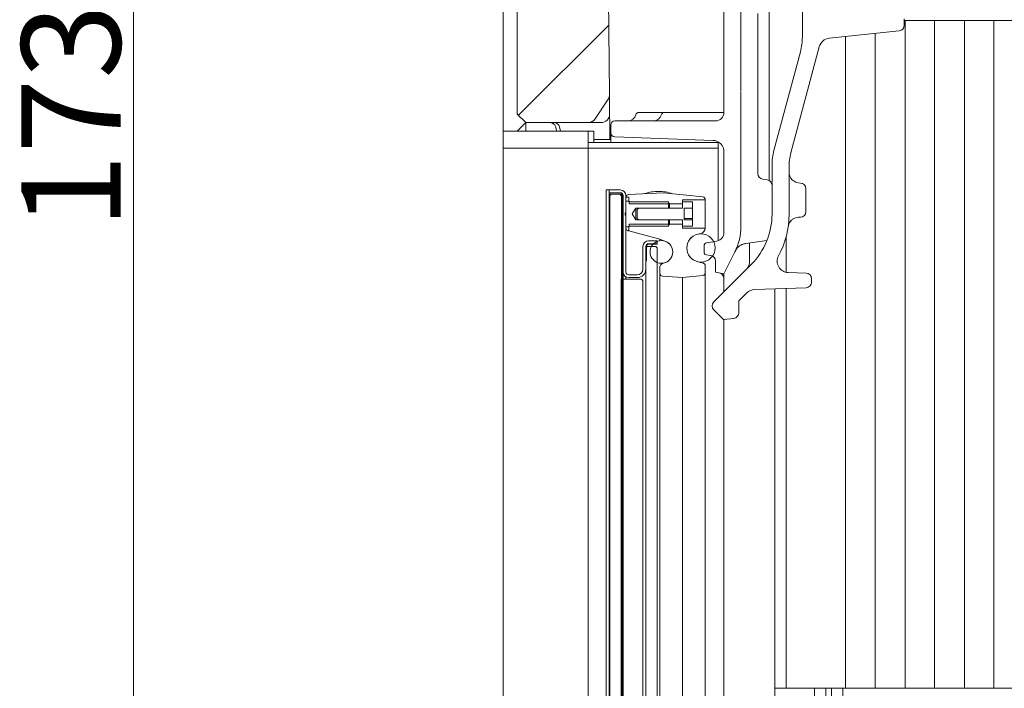
# Model space of a CAD drawing. Extents: x -4099 to -151, y -1056 to 3433.
# Drawn here: x -1181 to -833, y 1104 to 1340 of the extents above; entities that cross this region are included whole.
import ezdxf

# ---------------------------------------------------------------- set-up
doc = ezdxf.new("R2010")
doc.units = 0
doc.header["$LTSCALE"] = 5
doc.layers.add('LAYER14', color=30, linetype='Continuous')
doc.styles.add('Brunner 2014', font='arial.ttf', dxfattribs={"height": 35})
doc.dimstyles.new('Brunner 2014', dxfattribs={"dimscale": 5, "dimtxt": 35, "dimasz": 5, "dimexe": 3.175, "dimexo": 0, "dimgap": 0.762, "dimtad": 1, "dimdec": 0, "dimrnd": 1e-08, "dimtxsty": 'Brunner 2014', "dimcen": 0.09, "dimdle": 10, "dimclrd": 7, "dimclre": 7, "dimclrt": 7, "dimadec": 1, "dimazin": 2, "dimtfac": 0.666667, "dimtdec": 0, "dimtmove": 0, "dimatfit": 3, "dimldrblk": 'Filled-1', "dimfxl": 1, "dimtolj": 1, "dimlwd": 5, "dimlwe": 5, "dimarcsym": 0})

# ---------------------------------------------------------------- blocks, each defined once
blk = doc.blocks.new('*D68')
at = {"layer": 'Defpoints', "color": 0, "lineweight": 5}
for p in [(-721.96, 2195.77), (-1140.58, 457.67), (-1001.96, 457.67)]:
    blk.add_point(p, dxfattribs=at)
at = {"layer": 'LAYER14', "color": 7, "linetype": 'Continuous', "lineweight": 5}
for p, q in [((-721.96, 2195.77), (-1156.45, 2195.77)), ((-1140.58, 2170.77), (-1140.58, 482.67)), ((-1001.96, 457.67), (-1156.45, 457.67))]:
    blk.add_line(p, q, dxfattribs=at)
at = {"layer": 'LAYER14', "color": 7, "lineweight": 5}
for points in [[(-1144.74, 2170.77), (-1136.41, 2170.77), (-1140.58, 2195.77)], [(-1144.74, 482.67), (-1136.41, 482.67), (-1140.58, 457.67)]]:
    blk.add_solid(points, dxfattribs=at)
at = {"layer": 'LAYER14', "color": 7, "lineweight": 5, "insert": (-1180.15, 1319.14), "char_height": 35, "attachment_point": 2, "rotation": 90, "style": 'Brunner 2014'}
blk.add_mtext('\\A1;1738', dxfattribs=at)
blk = doc.blocks.new('Filled-1')
at = {"color": 0}
for p, q in [((0, 0), (-1, 0.167)), ((-1, 0.167), (-1, -0.167)), ((-1, 0), (0, 0)), ((-1, -0.167), (0, 0))]:
    blk.add_line(p, q, dxfattribs=at)
at = {"color": 0, "flags": 128}
blk.add_lwpolyline([(-1, -0.167), (0, 0), (-1, 0.167), (-1, -0.167)], dxfattribs=at)
at = {"color": 0}
blk.add_solid([(-1, -0.167), (0, 0), (-1, 0.167), (-1, -0.167)], dxfattribs=at)
blk = doc.blocks.new('*D69')
at = {"layer": 'Defpoints', "color": 0, "lineweight": 5}
for p in [(-1004.96, 1390.22), (-1004.96, 1306.67), (-1009.96, 1300.67)]:
    blk.add_point(p, dxfattribs=at)
at = {"layer": 'LAYER14', "color": 7, "linetype": 'Continuous', "lineweight": 5}
for p, q in [((-1009.96, 1300.67), (-1009.96, 1406.1)), ((-1004.96, 1306.67), (-1004.96, 1406.1)), ((-1034.96, 1390.22), (-1090.79, 1390.22)), ((-1004.96, 1390.22), (-1009.96, 1390.22)), ((-979.96, 1390.22), (-954.96, 1390.22))]:
    blk.add_line(p, q, dxfattribs=at)
at = {"layer": 'LAYER14', "color": 7, "lineweight": 5}
for points in [[(-1034.96, 1394.39), (-1034.96, 1386.06), (-1009.96, 1390.22)], [(-979.96, 1394.39), (-979.96, 1386.06), (-1004.96, 1390.22)]]:
    blk.add_solid(points, dxfattribs=at)
at = {"layer": 'LAYER14', "color": 30, "lineweight": 5, "insert": (-1075.38, 1429.63), "char_height": 35, "attachment_point": 2, "style": 'Brunner 2014'}
blk.add_mtext('\\A1;5', dxfattribs=at)

msp = doc.modelspace()

# ---------------------------------------------------------------- hatches: boundary and pattern name
at = {"linetype": 'Continuous', "lineweight": 5}
h = msp.add_hatch(dxfattribs=at)
h.set_pattern_fill('ANSI35', scale=10, style=0)
h.set_pattern_definition([(45, (-4306.484, -1546.72), (-44.9013, 44.9013), []), (45, (-4261.58, -1546.72), (-44.9013, 44.9013), [79.375, -15.875, 0, -15.875])])
edge = h.paths.add_edge_path(flags=0)
edge.add_line((-990.36, 1610.15), (-991.44, 1614.19))
edge.add_arc((-993.37, 1613.67), 2, 15, 90)
edge.add_line((-993.37, 1615.67), (-1001.96, 1615.67))
edge.add_line((-1001.96, 1615.67), (-1004.96, 1612.67))
edge.add_line((-1004.96, 1612.67), (-1004.96, 1306.67))
edge.add_line((-1004.96, 1306.67), (-1001.96, 1303.67))
edge.add_line((-1001.96, 1303.67), (-979.92, 1303.67))
edge.add_arc((-979.92, 1306.67), 3, 270, 326.6565)
edge.add_line((-977.41, 1305.02), (-972.88, 1311.91))
edge.add_arc((-975.39, 1313.56), 3, 326.6565, 360.5)
edge.add_line((-972.39, 1313.58), (-974.96, 1608.67))
edge.add_line((-974.96, 1608.67), (-988.43, 1608.67))
edge.add_arc((-988.43, 1610.67), 2, 195, 270, ccw=False)

# ---------------------------------------------------------------- linework, layer by layer
at = {"color": 7, "linetype": 'Continuous', "lineweight": 5}
for p, q in [((-1004.96, 1306.67), (-1004.96, 1612.67)), ((-972.39, 1313.58), (-974.96, 1608.67)), ((-931.96, 1307.24), (-931.96, 1420.97)), ((-925.96, 1319.2), (-925.96, 1419.24)), ((-904.25, 1333.87), (-904.25, 1370.57)), ((-915.96, 1345.29), (-915.96, 1283.23)), ((-919.96, 1342.17), (-919.96, 1286.31)), ((-868.25, 1340.31), (-868.25, 1338.04)), ((-867.96, 1339.74), (-868.25, 1339.74)), ((-867.96, 1339.74), (-867.96, 1103.74)), ((-867.96, 1339.74), (-865.8, 1339.74)), ((-865.8, 1339.74), (-865.37, 1339.74)), ((-865.37, 1339.74), (-860.16, 1339.74)), ((-860.16, 1339.74), (-859.73, 1339.74)), ((-859.73, 1339.74), (-857.56, 1339.74)), ((-857.56, 1339.74), (-857.56, 1103.74)), ((-846.96, 1339.74), (-857.56, 1339.74)), ((-846.96, 1339.74), (-846.96, 1103.74)), ((-846.96, 1339.74), (-844.8, 1339.74)), ((-844.8, 1339.74), (-844.37, 1339.74)), ((-844.37, 1339.74), (-839.16, 1339.74)), ((-839.16, 1339.74), (-838.73, 1339.74)), ((-838.73, 1339.74), (-836.56, 1339.74)), ((-836.56, 1339.74), (-836.56, 1103.74)), ((-825.96, 1339.74), (-836.56, 1339.74)), ((-870.04, 1336.05), (-894.79, 1333.45)), ((-888.96, 1334.06), (-888.96, 1103.74)), ((-878.56, 1335.16), (-878.56, 1103.74)), ((-908.28, 1292.99), (-898.25, 1330.45)), ((-914.28, 1293.78), (-904.93, 1328.7)), ((-925.96, 1319.2), (-925.96, 1318.21)), ((-926.07, 1318.16), (-925.96, 1318.21)), ((-925.96, 1318.1), (-925.96, 1317.74)), ((-925.96, 1314.94), (-925.96, 1317.42)), ((-972.88, 1311.91), (-977.41, 1305.02)), ((-972.39, 1313.58), (-972.33, 1306.7)), ((-925.96, 1266.96), (-925.96, 1314.17)), ((-1004.96, 1306.67), (-1001.96, 1303.67)), ((-972.33, 1306.7), (-972.3, 1302.99)), ((-962.09, 1307.24), (-955.57, 1307.24)), ((-955.57, 1307.24), (-953.09, 1307.24)), ((-953.09, 1307.24), (-946.7, 1307.24)), ((-946.7, 1307.24), (-936.36, 1307.24)), ((-936.36, 1307.24), (-931.96, 1307.24)), ((-1004.96, 1300.67), (-1001.96, 1303.67)), ((-979.92, 1303.67), (-1001.96, 1303.67)), ((-1001.96, 1303.67), (-1001.96, 1300.67)), ((-991.44, 1302.19), (-991.04, 1300.67)), ((-989.66, 1300.67), (-990.07, 1302.19)), ((-975.33, 1303.67), (-979.92, 1303.67)), ((-972.3, 1302.99), (-972.25, 1297.67)), ((-971.96, 1302.74), (-971.96, 1300.09)), ((-934.96, 1304.24), (-970.46, 1304.24)), ((-975.26, 1297.67), (-977.96, 1297.67)), ((-972.25, 1297.67), (-975.26, 1297.67)), ((-971.96, 1297.67), (-972.25, 1297.67)), ((-971.96, 1296.67), (-971.96, 1300.09)), ((-935.82, 1297.37), (-970.52, 1298.59)), ((-931.96, 1264.76), (-931.96, 1293.38)), ((-914.96, 1284.2), (-914.96, 1288.61)), ((-908.96, 1271.24), (-908.96, 1287.82)), ((-919.96, 1286.31), (-919.96, 1285.61)), ((-916.69, 1283.48), (-918.24, 1283.7)), ((-914.96, 1283.23), (-914.96, 1284.2)), ((-914.96, 1279.94), (-914.96, 1282.42)), ((-902.96, 1280.24), (-902.96, 1272.24)), ((-973.56, 1279.86), (-972.56, 1279.86)), ((-973.56, 1278.86), (-973.56, 1279.86)), ((-973.56, 927.86), (-973.56, 1278.86)), ((-972.56, 1279.86), (-972.56, 1278.86)), ((-972.46, 1279.86), (-972.56, 1279.86)), ((-972.56, 927.86), (-972.56, 1278.86)), ((-972.26, 1278.36), (-972.56, 1278.36)), ((-972.46, 1279.86), (-968.56, 1279.86)), ((-972.46, 1278.86), (-972.46, 1279.86)), ((-972.46, 1278.86), (-968.56, 1278.86)), ((-971.76, 1278.36), (-972.26, 1277.86)), ((-972.26, 1278.36), (-972.26, 1277.86)), ((-971.76, 1278.36), (-972.26, 1278.36)), ((-972.26, 1277.86), (-972.26, 928.86)), ((-971.76, 1278.36), (-968.76, 1278.36)), ((-968.26, 1277.86), (-968.76, 1278.36)), ((-968.66, 1278.36), (-968.76, 1278.36)), ((-968.16, 1278.36), (-968.66, 1278.36)), ((-968.16, 1277.86), (-968.26, 1277.86)), ((-968.16, 1278.36), (-968.16, 1277.86)), ((-967.86, 1278.36), (-968.16, 1278.36)), ((-968.16, 1277.86), (-968.16, 1248.36)), ((-967.86, 1278.36), (-967.86, 946.86)), ((-967.56, 1277.86), (-967.56, 1250.86)), ((-966.56, 1277.86), (-966.56, 1250.86)), ((-965.56, 1277.36), (-966.55, 1277.36)), ((-965.62, 1278.22), (-953.31, 1278.86)), ((-965.56, 1277.36), (-965.56, 1275.61)), ((-953.31, 1278.86), (-939.46, 1277.4)), ((-914.96, 1271.24), (-914.96, 1279.17)), ((-966.56, 1271.74), (-966.56, 1275.86)), ((-966.56, 1275.86), (-965.46, 1275.86)), ((-951.56, 1275.61), (-965.56, 1275.61)), ((-965.46, 1274.91), (-965.46, 1275.86)), ((-965.46, 1274.91), (-951.56, 1274.91)), ((-963.06, 1273.46), (-964.33, 1271.36)), ((-951.56, 1273.46), (-963.06, 1273.46)), ((-963.06, 1269.26), (-963.06, 1273.46)), ((-962.06, 1273.46), (-962.56, 1272.96)), ((-946.56, 1273.46), (-962.06, 1273.46)), ((-951.17, 1274.96), (-951.56, 1275.61)), ((-951.56, 1275.61), (-951.56, 1274.91)), ((-951.56, 1273.46), (-951.56, 1274.91)), ((-946.56, 1274.96), (-951.17, 1274.96)), ((-951.17, 1274.96), (-951.17, 1273.46)), ((-938.59, 1276.36), (-946.56, 1276.36)), ((-946.56, 1276.36), (-946.56, 1274.96)), ((-946.56, 1275.61), (-946.56, 1273.46)), ((-943.06, 1275.61), (-946.56, 1275.61)), ((-943.06, 1273.38), (-946.06, 1273.38)), ((-946.06, 1269.35), (-946.06, 1273.38)), ((-943.06, 1273.38), (-943.06, 1275.61)), ((-943.06, 1272.27), (-943.06, 1273.38)), ((-938.56, 1276.39), (-938.59, 1276.36)), ((-938.59, 1266.36), (-938.59, 1276.36)), ((-938.56, 1276.39), (-938.56, 1276.41)), ((-938.56, 1266.44), (-938.56, 1276.39)), ((-967.56, 1272.06), (-967.86, 1272.06)), ((-967.56, 1271.86), (-967.86, 1271.86)), ((-966.86, 1271.74), (-966.86, 1270.99)), ((-966.86, 1271.74), (-966.56, 1271.74)), ((-966.56, 1270.99), (-966.86, 1270.99)), ((-966.56, 1266.86), (-966.56, 1270.99)), ((-964.33, 1271.36), (-963.06, 1269.26)), ((-962.56, 1272.96), (-962.56, 1269.76)), ((-962.56, 1269.76), (-962.06, 1269.26)), ((-943.06, 1269.76), (-946.06, 1269.76)), ((-943.06, 1271.93), (-943.06, 1272.27)), ((-943.06, 1269.97), (-943.06, 1271.93)), ((-943.06, 1269.76), (-943.06, 1269.97)), ((-943.06, 1269.35), (-943.06, 1269.76)), ((-905.32, 1270.24), (-904.96, 1270.24)), ((-965.46, 1266.86), (-966.56, 1266.86)), ((-965.56, 1267.11), (-965.56, 1265.39)), ((-965.56, 1267.11), (-951.56, 1267.11)), ((-951.56, 1267.81), (-965.46, 1267.81)), ((-965.46, 1266.86), (-965.46, 1267.81)), ((-963.06, 1269.26), (-951.56, 1269.26)), ((-962.06, 1269.26), (-946.56, 1269.26)), ((-951.56, 1267.81), (-951.56, 1269.26)), ((-951.56, 1267.81), (-951.56, 1267.11)), ((-951.56, 1267.11), (-951.17, 1267.76)), ((-951.17, 1269.26), (-951.17, 1267.76)), ((-951.17, 1267.76), (-946.56, 1267.76)), ((-946.56, 1269.26), (-946.56, 1267.11)), ((-946.56, 1267.76), (-946.56, 1266.36)), ((-946.56, 1267.11), (-943.06, 1267.11)), ((-946.56, 1266.36), (-938.59, 1266.36)), ((-946.06, 1269.35), (-943.06, 1269.35)), ((-943.06, 1267.11), (-943.06, 1269.35)), ((-938.59, 1266.36), (-938.57, 1266.34)), ((-965.56, 1265.39), (-965.82, 1265.46)), ((-954.56, 1262.44), (-965.56, 1265.39)), ((-941.23, 1264.22), (-940.1, 1264.49)), ((-909.96, 1250.76), (-909.96, 1263.43)), ((-960.56, 1259.86), (-960.56, 1251.86)), ((-959.56, 1254.86), (-959.56, 1259.86)), ((-959.56, 1259.86), (-959.56, 1251.86)), ((-959.06, 1259.86), (-959.56, 1259.36)), ((-959.56, 947.36), (-959.56, 1259.36)), ((-959.36, 1259.86), (-959.36, 1254.86)), ((-959.06, 1259.86), (-956.06, 1259.86)), ((-958.56, 1261.86), (-955.56, 1261.86)), ((-958.56, 1260.86), (-955.56, 1260.86)), ((-955.56, 1260.66), (-958.56, 1260.66)), ((-955.56, 1259.36), (-956.06, 1259.86)), ((-955.56, 1261.86), (-955.56, 1260.86)), ((-955.56, 1260.86), (-955.56, 1260.66)), ((-955.56, 947.36), (-955.56, 1259.36)), ((-954.56, 1262.44), (-952.59, 1261.66)), ((-954.56, 1262.44), (-954.56, 1261.91)), ((-938.96, 1260.17), (-938.96, 1257.88)), ((-938.14, 1261.15), (-934.44, 1261.8)), ((-924.19, 1260.94), (-916.74, 1261.99)), ((-936.76, 1256.74), (-938.07, 1256.88)), ((-931.96, 1250.24), (-928.08, 1258.02)), ((-927.77, 1258.67), (-927.8, 1258.6)), ((-959.36, 1254.86), (-959.56, 1254.86)), ((-954.56, 1250.35), (-954.56, 1252.76)), ((-952.59, 1254.22), (-953.93, 1253.69)), ((-939.33, 1254.04), (-941.23, 1254.5)), ((-938.56, 1250.6), (-938.56, 1253.07)), ((-935.55, 1240.3), (-922.29, 1253.56)), ((-934.96, 1250.77), (-934.96, 1254.75)), ((-967.56, 1250.86), (-967.56, 1248.66)), ((-966.56, 1249.13), (-966.56, 1248.66)), ((-962.56, 1249.86), (-965.56, 1249.86)), ((-954.56, 1243.86), (-954.56, 1250.35)), ((-953.63, 1249.35), (-946.56, 1248.86)), ((-946.56, 1248.86), (-939.46, 1249.61)), ((-938.56, 1250.6), (-938.56, 1243.86)), ((-931.96, 1250.24), (-934.96, 1250.77)), ((-931.96, 1248.56), (-931.96, 1250.24)), ((-909.27, 1250.67), (-902.89, 1250.45)), ((-968.16, 1248.36), (-968.26, 1248.36)), ((-968.26, 1248.36), (-968.26, 970.67)), ((-968.16, 1248.36), (-968.16, 1243.36)), ((-967.56, 958.06), (-967.56, 1248.66)), ((-967.54, 1248.36), (-965.56, 1248.36)), ((-962.56, 1248.86), (-965.56, 1248.86)), ((-961.56, 1248.36), (-965.56, 1248.36)), ((-960.56, 959.36), (-960.56, 1247.36)), ((-946.56, 1248.86), (-946.56, 1243.86)), ((-931.96, 1243.88), (-931.96, 1248.56)), ((-900.96, 1248.45), (-900.96, 1247.31)), ((-968.16, 1243.36), (-968.16, 982.4)), ((-954.56, 962.86), (-954.56, 1243.86)), ((-946.56, 967.06), (-946.56, 1243.86)), ((-938.56, 1243.86), (-938.56, 967.01)), ((-926.72, 1240.64), (-923.86, 1243.51)), ((-902.89, 1245.32), (-921.17, 1244.68)), ((-913.96, 1244.93), (-913.96, 964.38)), ((-909.96, 1103.74), (-909.96, 1245.07)), ((-926.72, 1240.64), (-926.72, 1236.44)), ((-932.15, 1234.07), (-935.55, 1237.47)), ((-928.51, 1234.45), (-932.15, 1234.07)), ((-931.96, 966.69), (-931.96, 1234.09)), ((-909.96, 1103.74), (-913.96, 1103.74)), ((-888.96, 1103.74), (-909.96, 1103.74)), ((-899.96, 1103.74), (-899.96, 1099.74)), ((-895.96, 1103.74), (-895.96, 1099.74)), ((-893.96, 1099.74), (-893.96, 1103.74)), ((-889.96, 1099.74), (-889.96, 1103.74)), ((-888.96, 1103.74), (-886.8, 1103.74)), ((-886.8, 1103.74), (-886.37, 1103.74)), ((-886.37, 1103.74), (-881.16, 1103.74)), ((-881.16, 1103.74), (-880.73, 1103.74)), ((-880.73, 1103.74), (-878.56, 1103.74)), ((-867.96, 1103.74), (-878.56, 1103.74)), ((-867.96, 1103.74), (-865.8, 1103.74)), ((-865.8, 1103.74), (-865.37, 1103.74)), ((-865.37, 1103.74), (-860.16, 1103.74)), ((-860.16, 1103.74), (-859.73, 1103.74)), ((-859.73, 1103.74), (-857.56, 1103.74)), ((-846.96, 1103.74), (-857.56, 1103.74)), ((-846.96, 1103.74), (-844.8, 1103.74)), ((-844.8, 1103.74), (-844.37, 1103.74)), ((-844.37, 1103.74), (-839.16, 1103.74)), ((-839.16, 1103.74), (-838.73, 1103.74)), ((-838.73, 1103.74), (-836.56, 1103.74)), ((-825.96, 1103.74), (-836.56, 1103.74))]:
    msp.add_line(p, q, dxfattribs=at)
for centre, radius in [((-940.06, 1259.36), 5), ((-954.06, 1257.94), 4)]:
    msp.add_circle(centre, radius, dxfattribs=at)
for centre, radius, start, end in [((-870.25, 1338.04), 2, 276, 0), ((-924.25, 1333.87), 20, 345, 0), ((-894.37, 1329.47), 4, 96, 165.854), ((-975.39, 1313.56), 3, 326.6565, 0.5), ((-979.92, 1306.67), 3, 270, 326.6565), ((-975.33, 1306.67), 3, 270, 0.5), ((-965.96, 1307.24), 3, 270, 345.5225), ((-962.09, 1306.24), 1, 90, 165.5225), ((-956.96, 1307.24), 3, 270, 345.5225), ((-953.09, 1306.24), 1, 90, 165.5225), ((-934.96, 1307.24), 3, 270, 0), ((-993.37, 1301.67), 2, 59.5657, 78.3716), ((-992, 1301.67), 2, 15, 90), ((-970.46, 1302.74), 1.5, 90, 180), ((-970.46, 1300.09), 1.5, 180, 268), ((-935.96, 1293.38), 4, 0, 88), ((-894.96, 1288.61), 20, 165, 180), ((-888.96, 1287.82), 20, 165, 180), ((-917.96, 1285.68), 2, 180, 262), ((-904.96, 1286.24), 4, 180, 270), ((-916.96, 1281.5), 2, 0, 82), ((-904.96, 1280.24), 2, 0, 90), ((-968.56, 1277.86), 2, 0, 90), ((-968.56, 1277.86), 1, 0, 90), ((-965.56, 1277.22), 1, 93, 171.6851), ((-955.06, 1264.3), 15.06, 90.0005, 108.8442), ((-955.06, 1264.3), 15.06, 70.819, 89.9995), ((-939.56, 1276.41), 1, 0, 84), ((-939.96, 1271.24), 25, 315, 0), ((-939.96, 1271.24), 31, 331.7438, 0), ((-904.96, 1272.24), 2, 270, 0), ((-940.56, 1266.44), 2, 283.4554, 357.1222), ((-945.96, 1266.96), 20, 333.4349, 0), ((-940.06, 1259.36), 5, 103.4554, 256.5446), ((-934.96, 1264.76), 3, 280, 0), ((-958.56, 1259.86), 2, 90, 180), ((-958.56, 1259.86), 1, 90, 180), ((-958.56, 1259.86), 0.8, 90, 180), ((-954.06, 1257.94), 4, 291.5982, 68.4018), ((-937.96, 1260.17), 1, 100, 180), ((-937.96, 1257.88), 1, 180, 264), ((-936.96, 1254.75), 2, 0, 84), ((-909.13, 1254.67), 4, 151.7438, 268), ((-953.56, 1252.76), 1, 111.5982, 180), ((-939.56, 1253.07), 1, 0, 76.5446), ((-925.96, 1254.13), 3, 315, 0), ((-965.56, 1250.86), 2, 180, 270), ((-965.56, 1250.86), 1, 180, 270), ((-962.56, 1251.86), 2, 270, 0), ((-962.56, 1251.86), 3, 270, 0), ((-953.56, 1250.35), 1, 180, 266), ((-939.56, 1250.6), 1, 276, 0), ((-933.96, 1248.56), 2, 0, 80), ((-902.96, 1248.45), 2, 0, 88), ((-961.56, 1247.36), 1, 0, 90), ((-902.96, 1247.31), 2, 272, 0), ((-921.03, 1240.68), 4, 92, 135), ((-934.14, 1238.88), 2, 135, 225), ((-928.72, 1236.44), 2, 276, 0)]:
    msp.add_arc(centre, radius, start, end, dxfattribs=at)
for points, knots in [([(-925.96, 1318.21), (-925.96, 1318.2), (-925.96, 1318.18), (-925.96, 1318), (-925.96, 1317.92)], [0, 0, 0, 0, 0.528343, 1, 1, 1, 1]), ([(-925.96, 1317.56), (-925.96, 1317.54), (-925.96, 1317.53), (-925.96, 1317.43), (-925.96, 1317.42)], [0, 0, 0, 0, 0.935829, 1, 1, 1, 1]), ([(-925.96, 1314.94), (-925.96, 1314.89), (-925.96, 1314.79), (-925.96, 1314.78), (-925.96, 1314.78)], [0, 0, 0, 0, 0.568666, 1, 1, 1, 1]), ([(-925.96, 1314.48), (-925.96, 1314.44), (-925.96, 1314.25), (-925.96, 1314.1), (-925.96, 1314.07), (-925.96, 1314.06)], [0, 0, 0, 0, 0.120845, 0.637957, 1, 1, 1, 1]), ([(-992.36, 1303.39), (-992.3, 1303.36), (-992.18, 1303.29), (-991.89, 1303.03), (-991.61, 1302.66), (-991.5, 1302.34), (-991.44, 1302.19)], [0, 0, 0, 0, 0.257001, 0.514678, 0.758851, 1, 1, 1, 1]), ([(-914.96, 1282.65), (-914.96, 1282.67), (-914.96, 1282.87), (-914.96, 1283.05), (-914.96, 1283.23)], [0, 0, 0, 0, 0.06508, 1, 1, 1, 1]), ([(-966.55, 1277.36), (-966.55, 1277.36), (-966.55, 1277.36), (-966.56, 1277.33), (-966.56, 1277.26), (-966.56, 1277.22)], [0, 0, 0, 0, 0.169144, 0.501467, 1, 1, 1, 1]), ([(-914.96, 1279.17), (-914.96, 1279.19), (-914.96, 1279.29), (-914.96, 1279.47), (-914.96, 1279.73), (-914.96, 1279.78)], [0, 0, 0, 0, 0.10674, 0.851375, 1, 1, 1, 1]), ([(-909.27, 1266.86), (-909.28, 1266.85), (-909.28, 1266.84), (-909.27, 1266.88), (-909.27, 1266.91), (-909.25, 1266.99), (-909.2, 1267.27), (-909.05, 1267.74), (-908.74, 1268.36), (-908.23, 1269.04), (-907.51, 1269.64), (-906.58, 1270.07), (-905.84, 1270.26), (-905.41, 1270.22), (-905.32, 1270.21)], [0, 0, 0, 0, 0.051189, 0.063907, 0.071661, 0.080932, 0.107093, 0.214536, 0.326409, 0.449449, 0.630008, 0.785834, 0.957269, 1, 1, 1, 1]), ([(-966.56, 1266.42), (-966.56, 1266.4), (-966.56, 1266.16), (-966.38, 1265.77), (-966.09, 1265.54), (-965.85, 1265.47), (-965.82, 1265.46)], [0, 0, 0, 0, 0.039878, 0.478693, 0.94691, 1, 1, 1, 1]), ([(-938.57, 1266.34), (-938.57, 1266.34), (-938.57, 1266.34), (-938.57, 1266.36), (-938.56, 1266.39), (-938.56, 1266.43), (-938.56, 1266.44)], [0, 0, 0, 0, 0.167312, 0.497729, 0.815167, 1, 1, 1, 1]), ([(-909.23, 1267.17), (-909.24, 1267.1), (-909.26, 1266.94), (-909.27, 1266.89), (-909.27, 1266.86)], [0, 0, 0, 0, 0.421612, 1, 1, 1, 1]), ([(-927.97, 1258.23), (-927.97, 1258.23), (-927.97, 1258.23), (-927.97, 1258.24), (-927.96, 1258.25), (-927.95, 1258.27), (-927.93, 1258.31), (-927.89, 1258.38), (-927.71, 1258.71), (-927.27, 1259.34), (-926.51, 1260.04), (-925.58, 1260.56), (-924.83, 1260.86), (-924.34, 1260.9), (-924.19, 1260.91)], [0, 0, 0, 0, 0.041265, 0.07238, 0.087073, 0.093574, 0.099904, 0.114668, 0.141493, 0.312412, 0.547617, 0.719936, 0.915132, 1, 1, 1, 1]), ([(-922.96, 1254.13), (-922.96, 1254.17), (-922.96, 1254.9), (-922.96, 1256.42), (-922.96, 1258.67), (-922.96, 1260.2), (-922.96, 1261.02), (-922.96, 1261.12)], [0, 0, 0, 0, 0.0228161, 0.3794028, 0.6688431, 0.9591201, 1, 1, 1, 1]), ([(-927.97, 1258.23), (-928, 1258.17), (-928.04, 1258.09), (-928.07, 1258.02), (-928.08, 1258.02)], [0, 0, 0, 0, 0.90859, 1, 1, 1, 1]), ([(-927.83, 1258.52), (-927.85, 1258.47), (-927.94, 1258.29), (-927.96, 1258.26), (-927.97, 1258.23)], [0, 0, 0, 0, 0.2527979, 1, 1, 1, 1]), ([(-967.54, 1248.36), (-967.55, 1248.36), (-967.56, 1248.37), (-967.56, 1248.42), (-967.56, 1248.5), (-967.56, 1248.58), (-967.56, 1248.64), (-967.56, 1248.66)], [0, 0, 0, 0, 0.214013, 0.428096, 0.640931, 0.854307, 1, 1, 1, 1]), ([(-966.56, 1248.66), (-966.56, 1248.63), (-966.56, 1248.56), (-966.56, 1248.47), (-966.56, 1248.4), (-966.54, 1248.37), (-966.53, 1248.36), (-966.52, 1248.36)], [0, 0, 0, 0, 0.2125319, 0.4250846, 0.6367864, 0.8452495, 1, 1, 1, 1])]:
    msp.add_open_spline(points, degree=3, knots=knots, dxfattribs=at)
at = {"layer": 'LAYER14', "linetype": 'Continuous', "lineweight": 5}
for p, q in [((-979.96, 1300.67), (-1009.96, 1300.67)), ((-1009.96, 1294.67), (-1009.96, 1300.67)), ((-979.96, 1300.67), (-979.96, 1294.67)), ((-979.96, 1300.67), (-977.96, 1300.67)), ((-977.96, 1300.67), (-977.96, 1299.67)), ((-977.96, 1299.67), (-977.96, 1296.67)), ((-979.96, 1294.67), (-1009.96, 1294.67)), ((-1009.96, 1294.67), (-1009.96, 1084.91)), ((-933.96, 1296.67), (-979.96, 1296.67)), ((-979.96, 1296.67), (-979.96, 1294.67)), ((-933.96, 1294.67), (-979.96, 1294.67)), ((-979.96, 1085.36), (-979.96, 1294.67)), ((-933.96, 1294.67), (-933.96, 1296.67)), ((-933.96, 1261.93), (-933.96, 1294.67))]:
    msp.add_line(p, q, dxfattribs=at)

# ---------------------------------------------------------------- dimensions: what is measured, and where the dimension line sits
at = {"layer": 'LAYER14', "color": 7, "lineweight": 5}
dim = msp.add_linear_dim(base=(-1140.58, 457.67), p1=(-721.96, 2195.77), p2=(-1001.96, 457.67), angle=90, dimstyle='Brunner 2014', dxfattribs=at)
dim.commit()
dim.dimension.update_dxf_attribs({"geometry": '*D68', "text_midpoint": (-1140.58, 1319.14), "dimtype": 160})
at = {"layer": 'LAYER14', "color": 30, "lineweight": 5, "true_color": 0xff8000}
dim = msp.add_linear_dim(base=(-1004.96, 1390.22), p1=(-1009.96, 1300.67), p2=(-1004.96, 1306.67), dimstyle='Brunner 2014', override={"dimclrt": 30}, dxfattribs=at)
dim.commit()
dim.dimension.update_dxf_attribs({"geometry": '*D69', "text_midpoint": (-1075.38, 1390.22), "dimtype": 160})

doc.saveas('drawing.dxf')
